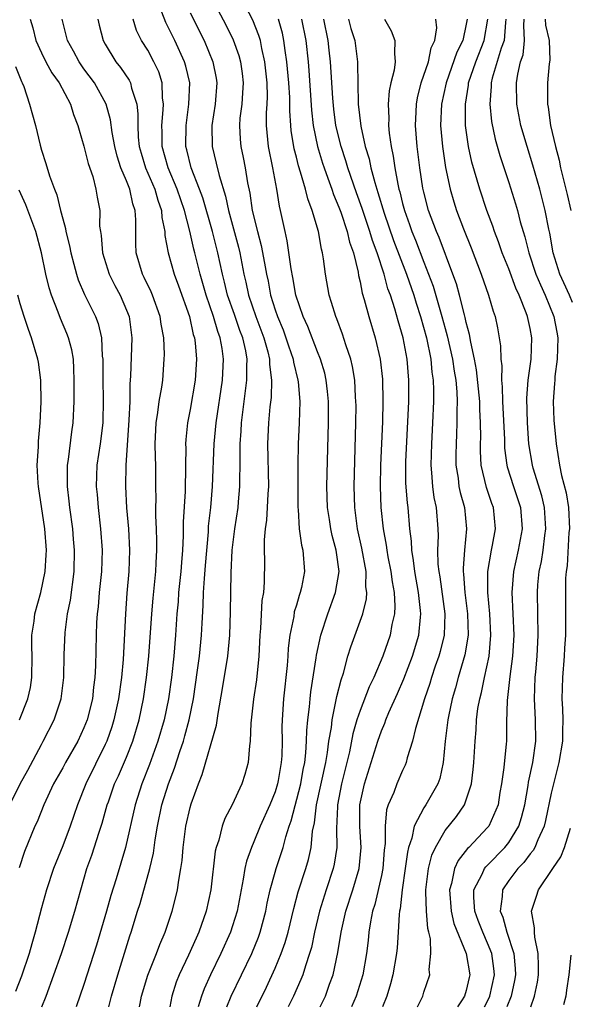
# Model space of a CAD drawing. Units: inches. Extents: x 2628000 to 2631000, y 1485000 to 1488000.
# Drawn here: x 2628785 to 2628837, y 1485908 to 1486001 of the extents above; entities that cross this region are included whole.
import ezdxf

# ---------------------------------------------------------------- set-up
doc = ezdxf.new("R2010")
doc.units = ezdxf.units.IN
doc.header["$MEASUREMENT"] = 0
doc.layers.add('LD26281485_2ft', color=192, linetype='Continuous')

msp = doc.modelspace()

# ---------------------------------------------------------------- linework, layer by layer
at = {"layer": 'LD26281485_2ft'}
for points, elevation in [([(2628803.034, 1486003), (2628804.403, 1486000.403), (2628805.061, 1485999.061), (2628805.578, 1485997.578), (2628805.732, 1485997), (2628805.884, 1485995.884), (2628805.983, 1485995), (2628805.943, 1485994.057), (2628805.859, 1485993), (2628805.69, 1485991.69), (2628805.634, 1485991), (2628805.7, 1485989.7), (2628805.757, 1485989), (2628805.985, 1485987.985), (2628806.178, 1485987), (2628806.395, 1485985.605), (2628806.615, 1485984.614), (2628806.839, 1485983), (2628807.331, 1485981), (2628807.695, 1485979.695), (2628807.987, 1485978.013), (2628808.181, 1485977), (2628808.334, 1485976.334), (2628808.577, 1485975), (2628809, 1485973.63), (2628809.212, 1485973), (2628809.744, 1485971.744), (2628810.011, 1485971), (2628810.244, 1485970.245), (2628810.683, 1485969), (2628810.717, 1485968.717), (2628811.143, 1485967), (2628811.162, 1485966.838), (2628811.315, 1485965), (2628811.273, 1485963), (2628811.178, 1485961), (2628811.131, 1485959), (2628811.136, 1485955), (2628811.16, 1485954.84), (2628811.259, 1485953), (2628811.476, 1485951.476), (2628811.614, 1485951), (2628811.77, 1485949), (2628811.485, 1485947.485), (2628811.37, 1485947), (2628811.265, 1485946.735), (2628811, 1485945.8), (2628810.807, 1485945.193), (2628810.745, 1485944.745), (2628810.387, 1485943), (2628810.234, 1485941.766), (2628810.196, 1485941), (2628810.129, 1485940.129), (2628809.797, 1485937), (2628809.661, 1485935), (2628809.644, 1485934.356), (2628809.649, 1485933), (2628809.621, 1485931.621), (2628809.581, 1485931), (2628809.294, 1485929.294), (2628809.235, 1485929), (2628809, 1485928.235), (2628808.494, 1485927), (2628807.601, 1485925), (2628807, 1485923.52), (2628806.769, 1485923), (2628806.31, 1485921.69), (2628806.159, 1485921), (2628806.005, 1485920.005), (2628805.792, 1485919), (2628805.425, 1485917), (2628805, 1485915.612), (2628804.8, 1485915), (2628803.903, 1485913), (2628802.925, 1485911), (2628802.32, 1485909.68), (2628802.063, 1485909), (2628801.764, 1485907.984)], 9738), ([(2628804.443, 1485907.984), (2628804.869, 1485909), (2628806.797, 1485913), (2628807.441, 1485914.559), (2628807.598, 1485915), (2628808.126, 1485917), (2628808.26, 1485917.74), (2628808.545, 1485919), (2628809, 1485920.657), (2628809.097, 1485921), (2628809.578, 1485922.421), (2628809.752, 1485923), (2628810.007, 1485924.007), (2628810.329, 1485925), (2628810.51, 1485925.49), (2628811.417, 1485929), (2628811.651, 1485930.349), (2628811.794, 1485931), (2628811.9, 1485931.9), (2628811.964, 1485933), (2628811.987, 1485934.013), (2628812.078, 1485935), (2628812.232, 1485936.232), (2628812.288, 1485937), (2628812.356, 1485937.644), (2628812.854, 1485940.854), (2628812.883, 1485941.117), (2628813.295, 1485943), (2628813.961, 1485945), (2628814.687, 1485947), (2628815.014, 1485949), (2628814.774, 1485950.774), (2628814.758, 1485951), (2628814.383, 1485952.383), (2628814.246, 1485953), (2628814.121, 1485953.878), (2628813.934, 1485955), (2628813.882, 1485957), (2628814.026, 1485963), (2628814.02, 1485965), (2628813.939, 1485965.939), (2628813.816, 1485967), (2628813.667, 1485967.667), (2628813.277, 1485969), (2628813, 1485969.665), (2628812.065, 1485972.065), (2628811.625, 1485973), (2628810.951, 1485975), (2628810.673, 1485976.673), (2628810.51, 1485977.49), (2628810.142, 1485980.142), (2628809.932, 1485981), (2628809.515, 1485983), (2628809.407, 1485983.407), (2628809.156, 1485985), (2628808.775, 1485987), (2628808.368, 1485989), (2628808.315, 1485989.685), (2628808.181, 1485991), (2628808.184, 1485992.184), (2628808.242, 1485993), (2628808.271, 1485993.729), (2628808.245, 1485995), (2628808.045, 1485997), (2628807.752, 1485998.248), (2628807.611, 1485999), (2628807.475, 1485999.475), (2628806.913, 1486000.913), (2628805.846, 1486003)], 9736), ([(2628785.926, 1486001), (2628786.182, 1486000.182), (2628786.473, 1485999), (2628787, 1485997.843), (2628787.424, 1485997), (2628787.969, 1485995.969), (2628788.664, 1485995), (2628789.725, 1485993), (2628790.029, 1485992.029), (2628790.436, 1485991), (2628790.547, 1485990.547), (2628791, 1485989.057), (2628791.399, 1485987.399), (2628791.825, 1485986.175), (2628792.116, 1485985), (2628792.231, 1485984.231), (2628792.482, 1485983), (2628792.476, 1485981.524), (2628792.545, 1485981), (2628792.626, 1485980.626), (2628792.733, 1485979), (2628793.37, 1485977), (2628793.915, 1485975.916), (2628794.399, 1485975), (2628795, 1485973.614), (2628795.246, 1485973), (2628795.512, 1485971), (2628795.391, 1485967.391), (2628795.332, 1485966.668), (2628795.308, 1485965), (2628795.225, 1485963.225), (2628794.937, 1485959), (2628794.899, 1485957), (2628795.016, 1485954.984), (2628795.205, 1485953), (2628795.302, 1485951), (2628795.224, 1485949), (2628795.053, 1485946.948), (2628794.918, 1485945), (2628794.703, 1485940.703), (2628794.545, 1485939), (2628794.269, 1485937), (2628793.83, 1485935), (2628793.632, 1485934.368), (2628793.144, 1485933), (2628793, 1485932.683), (2628791.163, 1485929), (2628790.385, 1485927), (2628789.696, 1485925), (2628789, 1485923.159), (2628788.135, 1485921), (2628787.465, 1485919), (2628787, 1485917.307), (2628786.422, 1485915), (2628786.089, 1485913.911), (2628785.835, 1485913), (2628785.118, 1485910.883), (2628784.56, 1485909.439)], 9750), ([(2628787.033, 1485907.984), (2628787.433, 1485909), (2628788.872, 1485913), (2628789.56, 1485915), (2628790.152, 1485917), (2628790.697, 1485919), (2628791.278, 1485921), (2628791.729, 1485922.271), (2628792.423, 1485924.423), (2628792.718, 1485925.282), (2628793.2, 1485927), (2628793.304, 1485927.304), (2628793.89, 1485929), (2628794.245, 1485929.755), (2628795, 1485931.5), (2628795.593, 1485933), (2628796.199, 1485935), (2628796.615, 1485937), (2628796.9, 1485939), (2628797.111, 1485941), (2628797.395, 1485945), (2628797.516, 1485946.484), (2628797.758, 1485949), (2628797.815, 1485949.815), (2628797.87, 1485951), (2628797.874, 1485951.874), (2628797.838, 1485953), (2628797.768, 1485954.232), (2628797.765, 1485955), (2628797.787, 1485955.787), (2628797.766, 1485957), (2628797.766, 1485959), (2628797.736, 1485959.736), (2628797.713, 1485961), (2628797.79, 1485963), (2628797.959, 1485963.959), (2628798.087, 1485965), (2628798.338, 1485966.338), (2628798.419, 1485967), (2628798.565, 1485969), (2628798.577, 1485969.423), (2628798.515, 1485971), (2628798.273, 1485972.273), (2628798.181, 1485973), (2628797.447, 1485975), (2628797.316, 1485975.316), (2628796.679, 1485976.678), (2628796.512, 1485977), (2628795.924, 1485979), (2628795.876, 1485979.877), (2628795.896, 1485982.104), (2628795.834, 1485983), (2628795.615, 1485983.614), (2628795.308, 1485985), (2628795, 1485985.782), (2628794.484, 1485987), (2628794.118, 1485988.118), (2628793.897, 1485989), (2628793.659, 1485990.341), (2628793.516, 1485991.515), (2628793.1, 1485993), (2628791.98, 1485995), (2628791, 1485996.344), (2628790.545, 1485997), (2628790.005, 1485998.005), (2628789.437, 1485999), (2628788.952, 1486001)], 9748), ([(2628792.297, 1486001), (2628792.432, 1486000.432), (2628792.811, 1485999), (2628793, 1485998.666), (2628794.013, 1485997), (2628794.452, 1485996.452), (2628795.26, 1485995.26), (2628795.388, 1485995), (2628795.479, 1485994.521), (2628795.981, 1485993), (2628796.087, 1485992.088), (2628796.061, 1485991), (2628796.12, 1485989.88), (2628796.212, 1485989), (2628796.38, 1485988.38), (2628796.796, 1485987), (2628797.66, 1485985), (2628797.954, 1485983.954), (2628798.303, 1485983), (2628798.341, 1485982.341), (2628798.61, 1485981), (2628798.627, 1485980.627), (2628798.938, 1485979), (2628799.503, 1485977), (2628799.907, 1485975.907), (2628800.924, 1485973), (2628801.298, 1485971.298), (2628801.4, 1485971), (2628801.462, 1485970.538), (2628801.596, 1485969), (2628801.485, 1485967), (2628801, 1485964.234), (2628800.746, 1485963), (2628800.594, 1485961.406), (2628800.575, 1485961), (2628800.591, 1485960.591), (2628800.577, 1485959), (2628800.524, 1485956.524), (2628800.349, 1485953.651), (2628800.349, 1485952.349), (2628800.285, 1485951), (2628800.18, 1485949.821), (2628800.125, 1485949), (2628799.917, 1485947), (2628799.86, 1485946.14), (2628799.756, 1485945), (2628799.63, 1485943), (2628799.463, 1485941), (2628799.234, 1485939), (2628798.951, 1485937), (2628798.545, 1485935), (2628797.966, 1485933), (2628797.184, 1485930.816), (2628796.466, 1485929), (2628795.818, 1485927), (2628794.919, 1485923), (2628794.032, 1485920.032), (2628793.542, 1485918.458), (2628793.137, 1485917), (2628792.195, 1485913.805), (2628791, 1485910.1), (2628790.267, 1485907.984)], 9746), ([(2628793.336, 1485907.984), (2628793.598, 1485909), (2628794.179, 1485911), (2628795.323, 1485914.677), (2628795.44, 1485915), (2628796.044, 1485917), (2628796.278, 1485917.722), (2628797.217, 1485921), (2628797.546, 1485922.454), (2628797.701, 1485923.701), (2628797.911, 1485925), (2628798.333, 1485927), (2628798.952, 1485929), (2628799.523, 1485930.477), (2628800.015, 1485932.016), (2628800.362, 1485933), (2628800.508, 1485933.492), (2628800.909, 1485935), (2628801.302, 1485937), (2628801.705, 1485939.705), (2628801.879, 1485941), (2628802.078, 1485943), (2628802.124, 1485944.124), (2628802.228, 1485945.772), (2628802.262, 1485947), (2628802.339, 1485948.339), (2628802.453, 1485949.547), (2628802.712, 1485952.712), (2628802.74, 1485953.261), (2628802.932, 1485955), (2628803.118, 1485957), (2628803.276, 1485961), (2628803.458, 1485963), (2628804.036, 1485967), (2628804.127, 1485969), (2628804.002, 1485969.998), (2628803.825, 1485971), (2628803.594, 1485971.594), (2628803.206, 1485973), (2628802.507, 1485975), (2628801.939, 1485977), (2628801.453, 1485979), (2628801.354, 1485979.355), (2628800.973, 1485981.027), (2628800.46, 1485983), (2628799.776, 1485985), (2628798.915, 1485987), (2628798.365, 1485989), (2628798.354, 1485990.354), (2628798.321, 1485991), (2628798.474, 1485992.473), (2628798.487, 1485993), (2628798.4, 1485993.6), (2628798.364, 1485995), (2628798.036, 1485996.037), (2628797.581, 1485997), (2628797, 1485998.074), (2628796.422, 1485999), (2628795.952, 1485999.952), (2628795.623, 1486001)], 9744), ([(2628796.242, 1485907.984), (2628796.294, 1485908.294), (2628796.432, 1485909), (2628797, 1485910.966), (2628797.823, 1485913), (2628798.137, 1485913.863), (2628798.634, 1485915), (2628799.297, 1485917), (2628799.658, 1485918.342), (2628799.811, 1485919), (2628799.925, 1485919.925), (2628800.131, 1485921), (2628800.234, 1485921.766), (2628800.328, 1485923), (2628800.596, 1485925), (2628801, 1485926.767), (2628801.099, 1485927.099), (2628801.781, 1485929), (2628802.136, 1485929.864), (2628803.476, 1485934.524), (2628803.624, 1485935.624), (2628804.049, 1485937.951), (2628804.546, 1485941), (2628804.732, 1485943), (2628804.806, 1485945.194), (2628804.848, 1485948.848), (2628804.954, 1485951), (2628805.2, 1485953), (2628805.508, 1485955), (2628805.547, 1485955.547), (2628805.692, 1485957), (2628805.684, 1485957.684), (2628805.716, 1485959), (2628805.703, 1485959.703), (2628805.723, 1485961), (2628805.811, 1485962.189), (2628805.846, 1485963), (2628806.242, 1485966.242), (2628806.348, 1485967), (2628806.337, 1485968.337), (2628806.363, 1485969), (2628806.232, 1485969.768), (2628805.956, 1485971), (2628805.688, 1485971.688), (2628805.181, 1485973.18), (2628804.525, 1485975), (2628804.232, 1485976.232), (2628804.033, 1485977), (2628803.618, 1485979), (2628803.1, 1485981), (2628802.184, 1485984.184), (2628801.89, 1485985), (2628801.105, 1485987), (2628800.685, 1485988.686), (2628800.594, 1485989), (2628800.609, 1485991), (2628800.89, 1485993), (2628800.96, 1485995), (2628800.596, 1485996.596), (2628800.47, 1485997), (2628799.544, 1485999), (2628799, 1486000.133), (2628798.698, 1486000.698), (2628798.343, 1486001.657)], 9742), ([(2628801, 1486001.596), (2628802.317, 1485999), (2628803.14, 1485997), (2628803.437, 1485995.437), (2628803.498, 1485995), (2628803.35, 1485993), (2628803.038, 1485991), (2628803.058, 1485989), (2628803.458, 1485987.458), (2628803.719, 1485986.281), (2628804.337, 1485984.337), (2628804.605, 1485983), (2628805.548, 1485979.548), (2628805.678, 1485979), (2628806.06, 1485977), (2628806.245, 1485976.245), (2628806.505, 1485975), (2628807.195, 1485973), (2628807.948, 1485971), (2628808.312, 1485969.688), (2628808.471, 1485969), (2628808.475, 1485968.475), (2628808.658, 1485967), (2628808.616, 1485965.384), (2628808.503, 1485964.504), (2628808.385, 1485963), (2628808.295, 1485961), (2628808.36, 1485957), (2628808.31, 1485956.31), (2628808.264, 1485955), (2628808.186, 1485953.814), (2628808.059, 1485953), (2628807.953, 1485951.953), (2628807.955, 1485951), (2628807.994, 1485950.006), (2628807.971, 1485947.971), (2628807.896, 1485947), (2628807.761, 1485946.239), (2628807.628, 1485943.628), (2628807.561, 1485943), (2628807.469, 1485941), (2628807.232, 1485938.768), (2628806.96, 1485936.96), (2628806.707, 1485934.707), (2628806.652, 1485933), (2628806.573, 1485932.573), (2628806.47, 1485931), (2628806.145, 1485929.855), (2628805.871, 1485929), (2628804.941, 1485927), (2628804.278, 1485925.722), (2628804.029, 1485925), (2628803.695, 1485923.695), (2628803.451, 1485923), (2628803.362, 1485922.639), (2628802.949, 1485919), (2628802.521, 1485917), (2628801.818, 1485915), (2628801.557, 1485914.443), (2628800.858, 1485912.858), (2628799.98, 1485911), (2628799.697, 1485910.303), (2628799.281, 1485909), (2628799.075, 1485907.984)], 9740), ([(2628807.29, 1485907.984), (2628808.172, 1485909.828), (2628809, 1485911.627), (2628809.574, 1485913), (2628809.95, 1485914.05), (2628810.216, 1485915), (2628810.752, 1485917.248), (2628811.176, 1485918.824), (2628811.876, 1485921), (2628812.13, 1485921.869), (2628812.377, 1485923), (2628812.529, 1485924.529), (2628812.7, 1485925.3), (2628812.905, 1485927), (2628813.776, 1485931), (2628813.942, 1485931.942), (2628814.07, 1485933), (2628814.292, 1485934.292), (2628814.356, 1485935), (2628814.729, 1485936.729), (2628814.797, 1485937.203), (2628815.203, 1485938.797), (2628815.424, 1485939.424), (2628815.852, 1485941), (2628816.116, 1485941.884), (2628817, 1485944.302), (2628817.242, 1485945), (2628817.587, 1485946.413), (2628817.624, 1485947), (2628817.551, 1485947.551), (2628817.561, 1485949), (2628817.176, 1485951.176), (2628816.766, 1485953), (2628816.489, 1485955), (2628816.441, 1485957), (2628816.604, 1485963), (2628816.615, 1485964.614), (2628816.613, 1485965), (2628816.577, 1485965.423), (2628816.496, 1485967), (2628816.286, 1485968.286), (2628816.119, 1485969), (2628815.664, 1485970.336), (2628815.354, 1485971.354), (2628814.796, 1485972.796), (2628814.701, 1485973), (2628814.31, 1485974.31), (2628814.075, 1485975), (2628813.729, 1485977), (2628813.553, 1485978.447), (2628813.464, 1485979), (2628813.354, 1485979.354), (2628813.076, 1485981), (2628812.501, 1485983), (2628812.079, 1485984.079), (2628811.867, 1485985), (2628811.397, 1485986.603), (2628811.193, 1485987.193), (2628811, 1485987.999), (2628810.789, 1485988.789), (2628810.52, 1485990.52), (2628810.476, 1485991), (2628810.383, 1485992.383), (2628810.372, 1485993.628), (2628810.289, 1485995), (2628810.114, 1485997), (2628809.941, 1485998.059), (2628809.82, 1485999), (2628809.681, 1485999.681), (2628809.32, 1486001)], 9734), ([(2628811.488, 1486001), (2628811.879, 1485999), (2628812.109, 1485997), (2628812.179, 1485996.179), (2628812.43, 1485992.429), (2628812.592, 1485991), (2628812.985, 1485989), (2628813.454, 1485987.454), (2628813.608, 1485987), (2628813.977, 1485986.023), (2628814.339, 1485985), (2628814.496, 1485984.496), (2628815, 1485983.3), (2628815.17, 1485982.83), (2628815.775, 1485981), (2628815.996, 1485979.997), (2628816.363, 1485979), (2628816.812, 1485977.188), (2628816.86, 1485976.86), (2628817, 1485976.279), (2628817.199, 1485975.199), (2628817.382, 1485974.618), (2628817.808, 1485973), (2628818.409, 1485971), (2628818.89, 1485969), (2628819.108, 1485967.108), (2628819.146, 1485965), (2628819.096, 1485963.096), (2628818.926, 1485959), (2628818.883, 1485957), (2628818.952, 1485955), (2628819.172, 1485953), (2628819.463, 1485951.463), (2628819.513, 1485951), (2628819.624, 1485950.376), (2628819.896, 1485949), (2628820.007, 1485948.007), (2628820.199, 1485947), (2628820.273, 1485945.727), (2628820.227, 1485945), (2628819.993, 1485943.993), (2628819.826, 1485943), (2628819.129, 1485941), (2628818.284, 1485939), (2628817.866, 1485938.134), (2628817, 1485935.895), (2628816.702, 1485935), (2628816.317, 1485933.683), (2628815.993, 1485931.993), (2628815.262, 1485929), (2628814.874, 1485927), (2628814.857, 1485926.857), (2628814.771, 1485924.771), (2628814.797, 1485923), (2628814.567, 1485921.433), (2628814.472, 1485921), (2628813.811, 1485919), (2628813.183, 1485917), (2628812.714, 1485915), (2628812.416, 1485913.584), (2628812.246, 1485913), (2628811.844, 1485911.844), (2628811.597, 1485911), (2628811.433, 1485910.567), (2628810.728, 1485909), (2628810.237, 1485907.984)], 9732), ([(2628813.246, 1485907.984), (2628813.729, 1485909), (2628814.12, 1485910.12), (2628814.45, 1485911), (2628814.914, 1485913.086), (2628815.218, 1485915), (2628815.659, 1485917), (2628816.306, 1485919), (2628816.9, 1485921), (2628817.089, 1485923), (2628816.972, 1485924.972), (2628816.977, 1485927), (2628817.412, 1485929), (2628818.05, 1485931), (2628818.659, 1485933), (2628819, 1485933.976), (2628819.314, 1485934.686), (2628819.414, 1485935), (2628819.702, 1485935.702), (2628820.508, 1485937.492), (2628821.113, 1485938.887), (2628821.93, 1485941), (2628822.528, 1485943), (2628822.67, 1485944.67), (2628822.715, 1485945), (2628822.697, 1485945.303), (2628822.507, 1485947), (2628822.146, 1485949), (2628822.036, 1485950.036), (2628821.86, 1485951), (2628821.834, 1485951.834), (2628821.693, 1485953), (2628821.512, 1485955), (2628821.449, 1485955.449), (2628821.313, 1485957.313), (2628821.294, 1485959), (2628821.305, 1485959.305), (2628821.58, 1485965), (2628821.6, 1485967), (2628821.434, 1485969), (2628821.051, 1485971), (2628820.584, 1485972.584), (2628820.282, 1485973.718), (2628819.867, 1485975), (2628819.624, 1485975.624), (2628819.258, 1485977), (2628818.595, 1485979), (2628818.156, 1485980.156), (2628817.92, 1485981), (2628817.186, 1485983.186), (2628816.651, 1485984.651), (2628815.839, 1485987), (2628815.655, 1485987.654), (2628815.202, 1485989), (2628814.722, 1485991), (2628814.518, 1485992.518), (2628814.417, 1485993.583), (2628814.207, 1485997), (2628814.091, 1485998.091), (2628813.987, 1485999), (2628813.584, 1486001)], 9730), ([(2628815.915, 1486001), (2628816.137, 1486000.137), (2628816.488, 1485999), (2628816.744, 1485997), (2628816.759, 1485996.759), (2628816.773, 1485995), (2628816.83, 1485993), (2628817.07, 1485990.93), (2628817.486, 1485989), (2628817.845, 1485987.845), (2628818.009, 1485987), (2628818.373, 1485985.627), (2628818.683, 1485984.683), (2628819.277, 1485982.723), (2628820.154, 1485980.154), (2628821.368, 1485977), (2628822.061, 1485975), (2628822.27, 1485974.27), (2628822.688, 1485973), (2628823.247, 1485971), (2628823.661, 1485969), (2628823.768, 1485967.768), (2628823.885, 1485967), (2628823.92, 1485966.08), (2628823.911, 1485965), (2628823.825, 1485963), (2628823.711, 1485961), (2628823.652, 1485959), (2628823.731, 1485958.269), (2628823.807, 1485957), (2628823.947, 1485955.947), (2628824.148, 1485955), (2628824.326, 1485953), (2628824.349, 1485952.349), (2628824.294, 1485951), (2628824.329, 1485949.671), (2628824.401, 1485949), (2628824.494, 1485948.494), (2628824.969, 1485945), (2628824.901, 1485943), (2628824.541, 1485941.459), (2628824.412, 1485941), (2628824.081, 1485940.081), (2628823.716, 1485939), (2628823.555, 1485938.445), (2628823.055, 1485937), (2628822.209, 1485934.209), (2628821.928, 1485933), (2628821.442, 1485931.442), (2628821.344, 1485931), (2628821.25, 1485930.75), (2628821, 1485930.231), (2628820.471, 1485929), (2628820.161, 1485928.161), (2628819.642, 1485927), (2628819.475, 1485926.524), (2628819.344, 1485925), (2628819.359, 1485923.359), (2628819.272, 1485922.728), (2628819.134, 1485921), (2628819, 1485920.345), (2628818.379, 1485917.621), (2628818.179, 1485917), (2628817.979, 1485915.979), (2628817.835, 1485915), (2628817.763, 1485914.237), (2628817.613, 1485913), (2628817.266, 1485911), (2628816.633, 1485909), (2628816.178, 1485907.984)], 9728), ([(2628819.285, 1486001), (2628819.917, 1485999.917), (2628820.275, 1485999), (2628820.223, 1485997.777), (2628820.314, 1485997), (2628820.218, 1485996.218), (2628819.903, 1485995), (2628819.74, 1485994.26), (2628819.639, 1485993), (2628819.692, 1485991.692), (2628819.674, 1485991), (2628819.741, 1485990.259), (2628819.914, 1485989), (2628820.111, 1485988.11), (2628820.254, 1485987), (2628820.544, 1485985.456), (2628820.661, 1485985), (2628820.744, 1485984.744), (2628821, 1485983.659), (2628821.175, 1485983), (2628821.661, 1485981.661), (2628821.872, 1485981), (2628822.202, 1485980.202), (2628823, 1485978.109), (2628823.448, 1485977), (2628823.872, 1485975.872), (2628824.704, 1485973), (2628825, 1485971.876), (2628825.197, 1485971.197), (2628825.688, 1485969), (2628825.85, 1485967.85), (2628825.997, 1485967), (2628826.098, 1485965.902), (2628826.132, 1485965), (2628826.105, 1485964.105), (2628826.119, 1485963), (2628826.082, 1485961.918), (2628826.032, 1485961), (2628826.013, 1485960.013), (2628826.019, 1485959), (2628826.217, 1485957.783), (2628826.306, 1485957), (2628826.422, 1485956.422), (2628826.825, 1485955), (2628827.031, 1485953), (2628826.814, 1485951), (2628826.687, 1485949.313), (2628826.695, 1485949), (2628826.734, 1485948.734), (2628826.871, 1485947), (2628827.123, 1485945), (2628827.162, 1485943), (2628826.861, 1485941.139), (2628826.232, 1485939), (2628825.973, 1485938.027), (2628825.667, 1485937), (2628825.318, 1485935.318), (2628825.26, 1485935), (2628825.018, 1485933), (2628824.825, 1485931), (2628824.498, 1485929.501), (2628824.325, 1485929), (2628823.179, 1485927), (2628823, 1485926.733), (2628822.075, 1485925), (2628821.86, 1485923.86), (2628821.563, 1485923), (2628821.452, 1485922.548), (2628821.251, 1485921), (2628820.954, 1485919), (2628820.774, 1485917.225), (2628820.719, 1485917), (2628820.673, 1485916.673), (2628820.584, 1485915), (2628820.476, 1485913.524), (2628820.423, 1485913), (2628820.092, 1485911), (2628819.864, 1485910.136), (2628819.506, 1485909), (2628819.109, 1485907.984)], 9726), ([(2628822.415, 1485907.984), (2628822.899, 1485909), (2628823, 1485909.35), (2628823.557, 1485911), (2628823.507, 1485911.507), (2628823.653, 1485913), (2628823.612, 1485914.389), (2628823.47, 1485915), (2628823.367, 1485915.367), (2628823.238, 1485917), (2628823.199, 1485918.801), (2628823.181, 1485919), (2628823.438, 1485921), (2628823.743, 1485922.257), (2628824.084, 1485923), (2628825, 1485924.58), (2628826.077, 1485925.923), (2628826.816, 1485927), (2628827, 1485927.475), (2628827.486, 1485929), (2628827.651, 1485930.349), (2628827.71, 1485931), (2628827.823, 1485933), (2628827.922, 1485934.078), (2628827.969, 1485935), (2628828.097, 1485936.097), (2628828.257, 1485937), (2628828.417, 1485937.583), (2628828.705, 1485939), (2628829.138, 1485941), (2628829.317, 1485943), (2628829.224, 1485945), (2628829.033, 1485947), (2628829.034, 1485949), (2628829.376, 1485951), (2628829.474, 1485951.474), (2628829.739, 1485953), (2628829.545, 1485955), (2628829.395, 1485955.395), (2628828.896, 1485956.896), (2628828.409, 1485959), (2628828.332, 1485960.332), (2628828.328, 1485961), (2628828.35, 1485961.65), (2628828.337, 1485963), (2628828.268, 1485964.268), (2628828.259, 1485965), (2628827.965, 1485967.965), (2628827.767, 1485969), (2628827.412, 1485970.588), (2628827.309, 1485971.309), (2628827, 1485972.442), (2628826.906, 1485972.906), (2628826.826, 1485973.174), (2628826.372, 1485975), (2628826.073, 1485976.073), (2628825.742, 1485977), (2628824.433, 1485980.433), (2628824.178, 1485981), (2628823.442, 1485983), (2628823, 1485984.714), (2628822.918, 1485985.082), (2628822.616, 1485987), (2628822.369, 1485989), (2628822.214, 1485991), (2628822.279, 1485992.279), (2628822.297, 1485993), (2628822.401, 1485993.599), (2628822.757, 1485995), (2628823.428, 1485997), (2628823.691, 1485998.309), (2628824.038, 1485999), (2628824.208, 1486000.208), (2628824.123, 1486001)], 9724), ([(2628827.083, 1486001), (2628827, 1486000.53), (2628826.668, 1485999), (2628826.109, 1485997.891), (2628825.095, 1485995), (2628824.664, 1485993), (2628824.58, 1485991), (2628824.746, 1485989), (2628825.034, 1485987.034), (2628825.47, 1485985), (2628825.813, 1485983.813), (2628826.075, 1485983), (2628826.729, 1485981.271), (2628827.463, 1485979.463), (2628828.412, 1485977), (2628829.103, 1485975), (2628829.521, 1485973.521), (2628829.712, 1485973), (2628829.934, 1485971.934), (2628830.107, 1485971), (2628830.231, 1485970.231), (2628830.248, 1485969), (2628830.342, 1485968.342), (2628830.304, 1485967), (2628830.372, 1485966.372), (2628830.394, 1485965), (2628830.581, 1485961.419), (2628830.607, 1485960.607), (2628830.81, 1485959), (2628830.846, 1485958.846), (2628831.426, 1485957), (2628832.107, 1485955), (2628832.259, 1485953), (2628831.874, 1485951), (2628831.435, 1485949), (2628831.288, 1485947), (2628831.471, 1485943), (2628831.36, 1485941), (2628831.09, 1485939.09), (2628830.875, 1485937.125), (2628830.83, 1485936.83), (2628830.793, 1485934.793), (2628830.781, 1485933), (2628830.765, 1485932.765), (2628830.531, 1485930.531), (2628830.321, 1485929), (2628830.168, 1485928.168), (2628829.984, 1485927), (2628829.115, 1485925), (2628829, 1485924.858), (2628827.239, 1485923), (2628827.114, 1485922.886), (2628826.222, 1485921.778), (2628825.881, 1485921), (2628825.601, 1485919.601), (2628825.41, 1485919), (2628825.581, 1485917), (2628825.836, 1485915.836), (2628827, 1485913), (2628827.324, 1485911), (2628827.254, 1485910.746), (2628827, 1485909.529), (2628826.837, 1485909), (2628826.55, 1485908.55), (2628826.164, 1485907.984)], 9722), ([(2628828.716, 1485907.984), (2628829, 1485908.518), (2628829.218, 1485909), (2628829.645, 1485911), (2628829.596, 1485911.597), (2628829.397, 1485913), (2628829, 1485913.979), (2628828.542, 1485915), (2628828.114, 1485916.114), (2628827.8, 1485917), (2628827.706, 1485918.294), (2628827.719, 1485919), (2628828.491, 1485920.491), (2628828.705, 1485921), (2628828.829, 1485921.171), (2628829, 1485921.326), (2628830.636, 1485923), (2628831, 1485923.457), (2628831.936, 1485925), (2628832.189, 1485925.811), (2628832.498, 1485927), (2628832.818, 1485928.818), (2628832.86, 1485929.14), (2628833.258, 1485931), (2628833.546, 1485933), (2628833.519, 1485935), (2628833.412, 1485937), (2628833.489, 1485939), (2628833.528, 1485939.528), (2628833.676, 1485941), (2628833.764, 1485943), (2628833.691, 1485947), (2628833.743, 1485947.743), (2628833.86, 1485949), (2628834.066, 1485949.934), (2628834.22, 1485951), (2628834.382, 1485952.382), (2628834.486, 1485953), (2628834.359, 1485955), (2628834.108, 1485956.108), (2628833.295, 1485958.705), (2628833.219, 1485959), (2628832.89, 1485961), (2628832.745, 1485963), (2628832.685, 1485965.315), (2628832.826, 1485967), (2628833.104, 1485969), (2628833.167, 1485971), (2628833, 1485971.888), (2628832.758, 1485973), (2628832.637, 1485973.363), (2628831.98, 1485975), (2628831.665, 1485975.665), (2628831, 1485977.488), (2628830.386, 1485979), (2628830.029, 1485980.029), (2628829.652, 1485981), (2628829.497, 1485981.497), (2628828.94, 1485983), (2628828.265, 1485985), (2628827.526, 1485987.526), (2628827.201, 1485989), (2628826.924, 1485991), (2628826.911, 1485993), (2628827.203, 1485994.797), (2628827.217, 1485995), (2628827.882, 1485997), (2628828.693, 1485999), (2628829.037, 1486001)], 9720), ([(2628830.729, 1486001), (2628830.681, 1486000.681), (2628830.549, 1485999), (2628830.282, 1485998.282), (2628829.44, 1485995.44), (2628829.342, 1485995), (2628829.344, 1485994.656), (2628829.21, 1485993), (2628829.373, 1485991.374), (2628829.719, 1485989.718), (2628830.168, 1485988.168), (2628831, 1485985.635), (2628831.626, 1485983.626), (2628831.804, 1485983), (2628832.078, 1485981.922), (2628832.348, 1485981), (2628832.512, 1485980.512), (2628832.891, 1485979), (2628833.559, 1485977), (2628833.971, 1485975.971), (2628834.413, 1485975), (2628835.243, 1485973), (2628835.531, 1485971.53), (2628835.624, 1485971), (2628835.559, 1485969), (2628835.344, 1485967.343), (2628835.317, 1485967), (2628835.315, 1485966.685), (2628835.178, 1485965), (2628835.234, 1485963.234), (2628835.453, 1485961), (2628835.778, 1485959), (2628835.974, 1485958.026), (2628836.402, 1485956.402), (2628836.61, 1485955), (2628836.704, 1485953), (2628836.666, 1485952.666), (2628836.486, 1485949.514), (2628836.4, 1485949), (2628836.352, 1485948.352), (2628836.328, 1485947), (2628836.348, 1485944.348), (2628836.322, 1485943), (2628836.239, 1485941.761), (2628836.205, 1485941), (2628836.049, 1485939), (2628836.003, 1485937), (2628836.057, 1485936.057), (2628836.084, 1485935), (2628836.049, 1485933.951), (2628836.051, 1485933), (2628835.715, 1485931), (2628835.202, 1485929), (2628835, 1485928.103), (2628834.464, 1485925.536), (2628834.324, 1485925), (2628833.717, 1485923.717), (2628833.434, 1485923), (2628833.286, 1485922.714), (2628833, 1485922.38), (2628832.425, 1485921.576), (2628831.853, 1485921), (2628831, 1485919.87), (2628830.401, 1485919), (2628830.388, 1485918.388), (2628830.196, 1485917), (2628830.438, 1485916.438), (2628830.819, 1485915), (2628831.482, 1485913), (2628831.606, 1485911.606), (2628831.618, 1485911), (2628831.538, 1485910.462), (2628831.21, 1485909), (2628830.8, 1485907.984)], 9718), ([(2628837, 1485974.326), (2628836.72, 1485975), (2628836.168, 1485976.168), (2628835.797, 1485977), (2628835.174, 1485979), (2628834.85, 1485980.85), (2628834.759, 1485981.241), (2628834.427, 1485983), (2628833.912, 1485985), (2628833.271, 1485987.271), (2628832.73, 1485989), (2628832.145, 1485991), (2628831.755, 1485993), (2628831.724, 1485995), (2628831.843, 1485995.842), (2628832.113, 1485997), (2628832.338, 1485997.662), (2628832.491, 1485999), (2628832.412, 1486000.412), (2628832.456, 1486001)], 9716), ([(2628834.424, 1486001), (2628834.456, 1486000.456), (2628834.797, 1485999), (2628834.853, 1485997.148), (2628834.796, 1485996.796), (2628834.647, 1485995), (2628834.628, 1485993.372), (2628834.64, 1485993), (2628834.704, 1485992.705), (2628834.917, 1485991), (2628835.381, 1485989), (2628835.739, 1485987.739), (2628835.868, 1485987), (2628836.496, 1485984.496), (2628836.824, 1485983)], 9714), ([(2628784.564, 1485996.564), (2628785.122, 1485995.122), (2628785.195, 1485995), (2628785.329, 1485994.671), (2628785.887, 1485993), (2628786.434, 1485991), (2628786.868, 1485989.131), (2628787, 1485988.667), (2628787.416, 1485987.416), (2628787.745, 1485986.255), (2628788.222, 1485985), (2628788.461, 1485984.462), (2628788.786, 1485983), (2628789, 1485982.192), (2628789.279, 1485981.279), (2628789.31, 1485981), (2628789.656, 1485979.656), (2628789.768, 1485979), (2628790.059, 1485977.941), (2628790.286, 1485977), (2628790.456, 1485976.456), (2628791.06, 1485975.06), (2628792.076, 1485973), (2628792.337, 1485972.337), (2628792.641, 1485971), (2628792.727, 1485969.273), (2628792.769, 1485969), (2628792.774, 1485968.774), (2628792.775, 1485967), (2628792.812, 1485965.188), (2628792.772, 1485963), (2628792.529, 1485961), (2628792.224, 1485959), (2628792.15, 1485957), (2628792.23, 1485956.23), (2628792.332, 1485955), (2628792.569, 1485953), (2628792.702, 1485951), (2628792.644, 1485949), (2628792.443, 1485947), (2628792.334, 1485945.666), (2628792.246, 1485945), (2628792.19, 1485944.19), (2628792.149, 1485943), (2628792.1, 1485940.1), (2628792.036, 1485939), (2628791.909, 1485938.091), (2628791.791, 1485937), (2628791.294, 1485935), (2628791, 1485934.264), (2628790.41, 1485933), (2628789.269, 1485931), (2628789, 1485930.491), (2628788.144, 1485929), (2628787.215, 1485927), (2628786.588, 1485925.412), (2628786.385, 1485925), (2628785.402, 1485922.598), (2628784.912, 1485921.088)], 9752), ([(2628784.037, 1485927), (2628785, 1485928.986), (2628785.726, 1485930.274), (2628787, 1485932.703), (2628787.176, 1485933), (2628788.183, 1485935), (2628788.848, 1485937), (2628789.109, 1485939), (2628789.142, 1485941.142), (2628789.228, 1485943.228), (2628789.468, 1485945), (2628789.724, 1485946.276), (2628790.075, 1485949), (2628790.113, 1485951), (2628790.031, 1485952.031), (2628789.947, 1485953), (2628789.677, 1485955), (2628789.614, 1485955.614), (2628789.438, 1485957), (2628789.453, 1485957.453), (2628789.447, 1485959), (2628789.539, 1485959.539), (2628789.868, 1485962.132), (2628789.995, 1485963), (2628790.067, 1485965), (2628790.086, 1485967), (2628790.06, 1485968.06), (2628790.004, 1485969), (2628789.856, 1485969.856), (2628789.557, 1485971), (2628789.404, 1485971.404), (2628788.802, 1485972.802), (2628788.582, 1485973.418), (2628787.942, 1485975), (2628787.711, 1485975.711), (2628787.398, 1485977), (2628787.002, 1485979), (2628786.464, 1485981), (2628785.532, 1485983.531), (2628784.898, 1485984.898)], 9754), ([(2628784.934, 1485935), (2628785.706, 1485937), (2628785.955, 1485938.045), (2628786.106, 1485939), (2628786.127, 1485941), (2628786.079, 1485941.921), (2628786.099, 1485943), (2628786.306, 1485944.306), (2628786.378, 1485945), (2628786.93, 1485947), (2628787.346, 1485949), (2628787.454, 1485950.546), (2628787.462, 1485951), (2628787.313, 1485953), (2628786.714, 1485957), (2628786.683, 1485957.317), (2628786.596, 1485959), (2628786.718, 1485960.718), (2628786.73, 1485961.27), (2628786.894, 1485963), (2628786.963, 1485964.963), (2628786.927, 1485967), (2628786.711, 1485968.711), (2628786.663, 1485969), (2628786.069, 1485971), (2628785.766, 1485971.766), (2628785.358, 1485973), (2628785, 1485974.195), (2628784.786, 1485975)], 9756), ([(2628833.086, 1485907.984), (2628833.427, 1485909), (2628833.692, 1485910.308), (2628833.781, 1485911), (2628833.806, 1485911.806), (2628833.774, 1485913), (2628833.449, 1485914.551), (2628833.417, 1485915), (2628833.421, 1485915.421), (2628833.151, 1485917), (2628833.595, 1485918.405), (2628833.804, 1485919), (2628835.134, 1485921), (2628835.891, 1485922.109), (2628836.247, 1485923), (2628836.81, 1485924.81)], 9716), ([(2628836.84, 1485912.84), (2628836.641, 1485911), (2628836.446, 1485909.554), (2628836.355, 1485909), (2628836.162, 1485908.162)], 9714)]:
    msp.add_lwpolyline(points, dxfattribs=dict(at, elevation=elevation))

doc.saveas('drawing.dxf')
